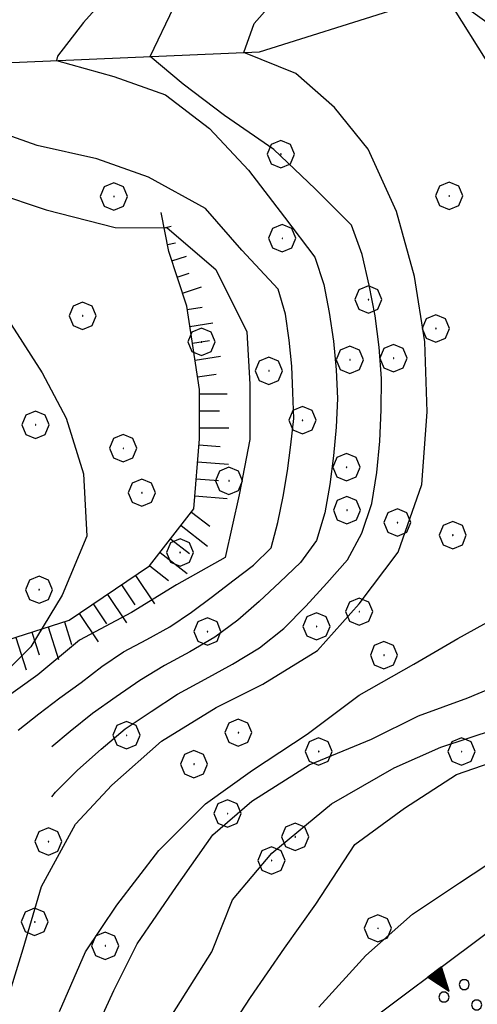
# Model space of a CAD drawing. Extents: x 2594338 to 2596645, y 4454210 to 4455862.
# Drawn here: x 2595751 to 2595778, y 4455415 to 4455472 of the extents above; entities that cross this region are included whole.
import ezdxf

# ---------------------------------------------------------------- set-up
doc = ezdxf.new("R2010")
doc.units = 0
doc.header["$LTSCALE"] = 2
doc.header["$MEASUREMENT"] = 0
doc.linetypes.add('506', pattern=[5, 2.5, 2.5])
doc.linetypes.add('LSCA1', pattern=[1, -0.5, -0.5])
for name, color, linetype in [('30200000', 4, 'Continuous'), ('50600000', 2, '506'), ('60100000', 1, 'LSCA1'), ('70400000', 1, 'Continuous'), ('80100000', 13, 'Continuous'), ('80200000', 1, 'Continuous'), ('C301A000', 16, 'Continuous')]:
    doc.layers.add(name, color=color, linetype=linetype)

# ---------------------------------------------------------------- blocks, each defined once
blk = doc.blocks.new('CERCHIO1')
at = {"linetype": 'Continuous'}
for p, q in [((0.003, 0.398), (-0.28, 0.28)), ((0.286, 0.28), (0.003, 0.398)), ((-0.28, 0.28), (-0.397, -0.002)), ((0, 0), (-0.002, -0.003)), ((0.002, 0.002), (0, 0)), ((0.005, 0.003), (0.002, 0.002)), ((0.009, 0.003), (0.005, 0.003)), ((0.011, 0.001), (0.009, 0.003)), ((0.013, -0.001), (0.011, 0.001)), ((0.403, -0.002), (0.286, 0.28)), ((-0.397, -0.002), (-0.28, -0.285)), ((-0.28, -0.285), (0.003, -0.402)), ((-0.002, -0.003), (-0.002, -0.006)), ((-0.002, -0.006), (0, -0.009)), ((0, -0.009), (0.002, -0.011)), ((0.002, -0.011), (0.005, -0.013)), ((0.003, -0.402), (0.286, -0.285)), ((0.005, -0.013), (0.009, -0.012)), ((0.009, -0.012), (0.011, -0.011)), ((0.011, -0.011), (0.013, -0.008)), ((0.014, -0.005), (0.013, -0.001)), ((0.013, -0.008), (0.014, -0.005)), ((0.286, -0.285), (0.403, -0.002))]:
    blk.add_line(p, q, dxfattribs=at)
blk = doc.blocks.new('PALLINO1')
at = {"linetype": 'Continuous'}
for p, q in [((-0.121, 0.088), (-0.15, 0)), ((-0.15, 0), (-0.121, -0.088)), ((-0.046, 0.143), (-0.121, 0.088)), ((0.046, 0.143), (-0.046, 0.143)), ((0.121, 0.088), (0.046, 0.143)), ((0.15, 0), (0.121, 0.088)), ((0.121, -0.088), (0.15, 0)), ((-0.121, -0.088), (-0.046, -0.143)), ((-0.046, -0.143), (0.046, -0.143)), ((0.046, -0.143), (0.121, -0.088))]:
    blk.add_line(p, q, dxfattribs=at)
blk = doc.blocks.new('CAMP_D23BD44D')
at = {"layer": 'C301A000', "linetype": 'Continuous', "xscale": 2, "yscale": 2, "zscale": 2}
for p in [(2595777.307, 4455415.864), (2595776.113, 4455415.133), (2595778.038, 4455414.671)]:
    blk.add_blockref('PALLINO1', p, dxfattribs=at)
blk = doc.blocks.new('TRIANG1')
at = {"linetype": 'Continuous'}
for p, q in [((0, 0.7), (-0.25, 0)), ((0, 0.526), (-0.042, 0.582)), ((-0.042, 0.582), (0, 0.555)), ((0, 0.555), (-0.034, 0.604)), ((-0.034, 0.604), (0, 0.585)), ((0, 0.585), (-0.027, 0.623)), ((-0.027, 0.623), (0, 0.612)), ((0, 0.612), (-0.021, 0.642)), ((-0.021, 0.642), (0, 0.642)), ((-0.013, 0.663), (0, 0.674)), ((0, 0.642), (-0.013, 0.663)), ((0.25, 0), (0, 0.7)), ((0, 0.7), (0, 0)), ((0, 0.674), (0, 0.685)), ((0, 0.685), (0, 0.674)), ((0, 0.674), (0, 0.685)), ((0, 0.674), (0, 0.685)), ((0, 0.685), (0, 0.674)), ((0, 0.674), (0, 0.685)), ((0.013, 0.663), (0, 0.674)), ((0, 0.642), (0.013, 0.663)), ((0, 0.612), (0.021, 0.642)), ((0.021, 0.642), (0, 0.642)), ((0, 0.585), (0.027, 0.623)), ((0.027, 0.623), (0, 0.612)), ((0, 0.555), (0.034, 0.604)), ((0.034, 0.604), (0, 0.585)), ((0, 0.526), (0.042, 0.582)), ((0.042, 0.582), (0, 0.555)), ((0, 0.147), (-0.143, 0.301)), ((-0.143, 0.301), (0, 0.182)), ((0, 0.182), (-0.134, 0.325)), ((-0.134, 0.325), (0, 0.215)), ((0, 0.215), (-0.125, 0.349)), ((-0.125, 0.349), (0, 0.256)), ((0, 0.256), (-0.115, 0.379)), ((-0.115, 0.379), (0, 0.289)), ((0, 0.289), (-0.106, 0.404)), ((-0.106, 0.404), (0, 0.322)), ((0, 0.322), (-0.099, 0.423)), ((-0.099, 0.423), (0, 0.354)), ((0, 0.354), (-0.089, 0.45)), ((-0.089, 0.45), (0, 0.381)), ((0, 0.381), (-0.08, 0.477)), ((-0.08, 0.477), (0, 0.42)), ((0, 0.42), (-0.07, 0.503)), ((-0.07, 0.503), (0, 0.453)), ((0, 0.453), (-0.06, 0.531)), ((-0.06, 0.531), (0, 0.494)), ((0, 0.494), (-0.05, 0.561)), ((-0.05, 0.561), (0, 0.526)), ((0, 0.494), (0.05, 0.561)), ((0.05, 0.561), (0, 0.526)), ((0, 0.453), (0.06, 0.531)), ((0.06, 0.531), (0, 0.494)), ((0, 0.42), (0.07, 0.503)), ((0.07, 0.503), (0, 0.453)), ((0, 0.381), (0.08, 0.477)), ((0.08, 0.477), (0, 0.42)), ((0, 0.354), (0.089, 0.45)), ((0.089, 0.45), (0, 0.381)), ((0, 0.322), (0.099, 0.423)), ((0.099, 0.423), (0, 0.354)), ((0, 0.289), (0.106, 0.404)), ((0.106, 0.404), (0, 0.322)), ((0, 0.256), (0.115, 0.379)), ((0.115, 0.379), (0, 0.289)), ((0, 0.215), (0.125, 0.349)), ((0.125, 0.349), (0, 0.256)), ((0, 0.182), (0.134, 0.325)), ((0.134, 0.325), (0, 0.215)), ((0, 0.147), (0.143, 0.301)), ((0.143, 0.301), (0, 0.182)), ((-0.25, 0), (0.25, 0)), ((-0.215, 0), (-0.236, 0.038)), ((-0.236, 0.038), (-0.178, 0)), ((-0.178, 0), (-0.227, 0.065)), ((-0.227, 0.065), (-0.141, 0)), ((-0.141, 0), (-0.218, 0.09)), ((-0.218, 0.09), (-0.111, 0)), ((-0.111, 0), (-0.209, 0.114)), ((-0.209, 0.114), (-0.072, 0)), ((-0.072, 0), (-0.201, 0.138)), ((-0.201, 0.138), (-0.042, 0)), ((-0.042, 0), (-0.192, 0.162)), ((-0.192, 0.162), (0, 0)), ((0, 0), (-0.182, 0.19)), ((-0.182, 0.19), (0, 0.038)), ((0, 0.038), (-0.172, 0.218)), ((-0.172, 0.218), (0, 0.077)), ((0, 0.077), (-0.162, 0.246)), ((-0.162, 0.246), (0, 0.112)), ((0, 0.112), (-0.152, 0.274)), ((-0.152, 0.274), (0, 0.147)), ((0, 0.112), (0.152, 0.274)), ((0.152, 0.274), (0, 0.147)), ((0, 0.077), (0.162, 0.246)), ((0.162, 0.246), (0, 0.112)), ((0, 0.038), (0.172, 0.218)), ((0.172, 0.218), (0, 0.077)), ((0, 0), (0.182, 0.19)), ((0.182, 0.19), (0, 0.038)), ((0.192, 0.162), (0, 0)), ((0.042, 0), (0.192, 0.162)), ((0.201, 0.138), (0.042, 0)), ((0.072, 0), (0.201, 0.138)), ((0.209, 0.114), (0.072, 0)), ((0.111, 0), (0.209, 0.114)), ((0.218, 0.09), (0.111, 0)), ((0.141, 0), (0.218, 0.09)), ((0.227, 0.065), (0.141, 0)), ((0.178, 0), (0.227, 0.065)), ((0.236, 0.038), (0.178, 0)), ((0.215, 0), (0.236, 0.038))]:
    blk.add_line(p, q, dxfattribs=at)
blk = doc.blocks.new('BA1LUNG')
at = {"linetype": 'Continuous'}
blk.add_line((0, 0), (1, 0), dxfattribs=at)
blk = doc.blocks.new('BA1CORT')
at = {"linetype": 'Continuous'}
blk.add_line((0, 0), (0.7, 0), dxfattribs=at)

msp = doc.modelspace()

# ---------------------------------------------------------------- linework, layer by layer
at = {"layer": '30200000', "linetype": 'Continuous', "flags": 128}
msp.add_lwpolyline([(2595673.311, 4455508.277), (2595678.019, 4455501.858), (2595682.099, 4455496.442), (2595690.165, 4455488.316), (2595695.354, 4455484.726), (2595700.831, 4455480.593), (2595706.458, 4455475.238), (2595710.718, 4455471.718), (2595713.766, 4455471.099), (2595724.741, 4455469.981), (2595739.944, 4455469.574), (2595749.357, 4455469.908), (2595765.287, 4455470.585), (2595773.258, 4455473.095), (2595777.602, 4455473.083), (2595782.659, 4455469.448), (2595786.986, 4455463.643), (2595789.154, 4455462.188), (2595797.461, 4455455.648), (2595803.964, 4455451.284), (2595816.627, 4455449.075), (2595820.065, 4455447.013), (2595823.478, 4455442.603)], dxfattribs=at)
at = {"layer": '50600000', "linetype": '506', "flags": 128}
msp.add_lwpolyline([(2595739.008, 4455376.542), (2595749.355, 4455393.901), (2595753.492, 4455398.698), (2595758.084, 4455403.035), (2595768.414, 4455411.248), (2595793.43, 4455429.952), (2595807.652, 4455437.925), (2595820.489, 4455442.238), (2595827.82, 4455443.132), (2595838.585, 4455443.787), (2595916.851, 4455426.38), (2595927.847, 4455426.982), (2595929.743, 4455428.18), (2595931.641, 4455430.411), (2595934.411, 4455436.422), (2595943.789, 4455466.667), (2595955.231, 4455497.077), (2595957.997, 4455501.885), (2595960.589, 4455506.005), (2595965.42, 4455510.979), (2595970.932, 4455513.543), (2595979.368, 4455516.27), (2595995.033, 4455520.695), (2595997.566, 4455515.695)], dxfattribs=at)
at = {"layer": '60100000', "linetype": 'LSCA1', "flags": 128}
msp.add_lwpolyline([(2595718.25, 4455434.297), (2595723.893, 4455434.585), (2595730.757, 4455435.022), (2595737.466, 4455434.697), (2595743.87, 4455434.373), (2595748.906, 4455435.578), (2595754.096, 4455437.241), (2595758.833, 4455440.429), (2595761.436, 4455443.776), (2595761.753, 4455447.893), (2595761.761, 4455450.79), (2595761.013, 4455455.673), (2595759.955, 4455458.878), (2595759.505, 4455461.167)], dxfattribs=at)
at = {"layer": '80100000', "linetype": 'Continuous', "flags": 128}
for points in [[(2595753.538, 4455414.289), (2595755.074, 4455417.792), (2595756.912, 4455420.531), (2595759.362, 4455423.726), (2595762.115, 4455426.463), (2595764.865, 4455428.438), (2595768.074, 4455430.563), (2595771.131, 4455432.842), (2595774.339, 4455434.662), (2595776.936, 4455436.179), (2595779.991, 4455437.848), (2595783.047, 4455439.974), (2595783.515, 4455443.48), (2595782.307, 4455447.449), (2595780.637, 4455450.046), (2595779.427, 4455453.252), (2595779.436, 4455456.302), (2595779.751, 4455459.809), (2595779.914, 4455463.468), (2595779.62, 4455466.977), (2595778.562, 4455470.182), (2595776.74, 4455473.085)], [(2595749.7, 4455462.34), (2595752.749, 4455461.314), (2595756.816, 4455460.284), (2595759.869, 4455460.275), (2595762.71, 4455457.825), (2595764.531, 4455454.156), (2595764.725, 4455451.103), (2595764.716, 4455447.847), (2595764.096, 4455444.593), (2595763.271, 4455440.932), (2595760.417, 4455439.313), (2595757.767, 4455437.693), (2595754.709, 4455436.074), (2595752.261, 4455434.046), (2595748.59, 4455431.411)]]:
    msp.add_lwpolyline(points, dxfattribs=at)
at = {"layer": '80200000', "linetype": 'Continuous', "flags": 128}
for points in [[(2595757.397, 4455475.051), (2595754.949, 4455472.314), (2595753.418, 4455470.336), (2595753.368, 4455470.079), (2595756.72, 4455469.154), (2595759.767, 4455468.077), (2595762.353, 4455466.087), (2595764.634, 4455463.64), (2595766.76, 4455460.889), (2595768.533, 4455458.542), (2595769.065, 4455456.951), (2595769.376, 4455455.292), (2595769.625, 4455453.622), (2595769.778, 4455451.938), (2595769.872, 4455450.248), (2595769.779, 4455448.565), (2595769.636, 4455446.882), (2595769.418, 4455445.204), (2595769.117, 4455443.543), (2595768.634, 4455441.919), (2595767.693, 4455440.626), (2595766.485, 4455439.484), (2595765.265, 4455438.346), (2595764.004, 4455437.238), (2595762.654, 4455436.24), (2595761.187, 4455435.39), (2595759.695, 4455434.585), (2595758.251, 4455433.714), (2595756.863, 4455432.746), (2595755.473, 4455431.779), (2595754.161, 4455430.708), (2595753.089, 4455429.816)], [(2595750.325, 4455414.468), (2595751.403, 4455417.972), (2595752.481, 4455421.629), (2595754.475, 4455425.283), (2595756.617, 4455427.564), (2595759.522, 4455430.148), (2595762.73, 4455432.121), (2595765.479, 4455433.485), (2595768.688, 4455435.458), (2595771.136, 4455438.196), (2595773.432, 4455441.239), (2595774.816, 4455445.2), (2595775.134, 4455449.469), (2595774.994, 4455453.587), (2595774.395, 4455457.401), (2595773.339, 4455461.217), (2595771.672, 4455464.882), (2595769.697, 4455467.328), (2595767.415, 4455469.317), (2595764.369, 4455470.546), (2595764.971, 4455472.25), (2595766.961, 4455474.531)], [(2595753.089, 4455426.874), (2595753.299, 4455427.151), (2595754.604, 4455428.452), (2595755.989, 4455429.67), (2595757.392, 4455430.87), (2595758.924, 4455431.896), (2595760.469, 4455432.904), (2595762.085, 4455433.786), (2595763.707, 4455434.668), (2595765.292, 4455435.616), (2595766.715, 4455436.762), (2595768.012, 4455438.061), (2595769.242, 4455439.412), (2595770.448, 4455440.781), (2595771.3, 4455442.344), (2595771.872, 4455444.099), (2595772.17, 4455445.911), (2595772.353, 4455447.747), (2595772.437, 4455449.586), (2595772.449, 4455451.427), (2595772.307, 4455453.265), (2595772.076, 4455455.094), (2595771.732, 4455456.902), (2595771.309, 4455458.695), (2595770.689, 4455460.422), (2595768.561, 4455462.563), (2595766.127, 4455464.858), (2595763.236, 4455466.849), (2595760.801, 4455468.686), (2595758.868, 4455470.313), (2595760.249, 4455473.206)], [(2595751.116, 4455430.799), (2595752.332, 4455431.747), (2595753.555, 4455432.688), (2595754.803, 4455433.595), (2595756.033, 4455434.524), (2595757.305, 4455435.384), (2595758.667, 4455436.112), (2595760.016, 4455436.863), (2595761.292, 4455437.714), (2595762.517, 4455438.632), (2595763.727, 4455439.555), (2595764.937, 4455440.47), (2595765.968, 4455441.495), (2595766.363, 4455442.986), (2595766.666, 4455444.497), (2595766.919, 4455446.018), (2595767.121, 4455447.543), (2595767.294, 4455449.07), (2595767.249, 4455450.612), (2595767.175, 4455452.151), (2595767.02, 4455453.681), (2595766.82, 4455455.206), (2595766.377, 4455456.661), (2595764.249, 4455458.955), (2595762.121, 4455461.402), (2595758.771, 4455463.241), (2595755.725, 4455464.318), (2595752.219, 4455465.091), (2595749.173, 4455466.168)], [(2595750.694, 4455454.604), (2595752.517, 4455451.75), (2595753.934, 4455449.1), (2595754.942, 4455445.841), (2595755.134, 4455442.178), (2595753.7, 4455438.722), (2595751.859, 4455435.675), (2595749.206, 4455433.038)], [(2595762.771, 4455412.068), (2595764.762, 4455415.112), (2595766.753, 4455418.003), (2595768.591, 4455420.59), (2595770.889, 4455424.091), (2595773.793, 4455426.218), (2595776.848, 4455428.191), (2595779.902, 4455429.249), (2595782.803, 4455430.461), (2595786.618, 4455431.517), (2595789.824, 4455432.423), (2595792.877, 4455433.634), (2595796.084, 4455434.997), (2595799.595, 4455436.206), (2595802.344, 4455437.57), (2595805.552, 4455439.543), (2595808.761, 4455441.516), (2595811.207, 4455443.644), (2595811.064, 4455446.695), (2595809.852, 4455449.443), (2595806.348, 4455450.674), (2595806.45, 4455450.851), (2595808.33, 4455451.68)], [(2595768.77, 4455414.531), (2595771.524, 4455417.573), (2595774.276, 4455420.005), (2595777.026, 4455421.827), (2595780.235, 4455423.952), (2595783.138, 4455425.774), (2595786.042, 4455427.9), (2595789.096, 4455429.416), (2595791.846, 4455430.933), (2595795.51, 4455432.142), (2595799.483, 4455434.875), (2595802.844, 4455437.001), (2595806.662, 4455438.819), (2595809.868, 4455439.877), (2595812.768, 4455440.936), (2595816.278, 4455441.688), (2595819.642, 4455444.576), (2595819.041, 4455447.628), (2595819.509, 4455447.639), (2595822.559, 4455447.63), (2595825.61, 4455448.079), (2595825.961, 4455448.244)], [(2595755.346, 4455412.478), (2595756.727, 4455415.524), (2595758.108, 4455418.264), (2595760.405, 4455421.613), (2595762.549, 4455424.656), (2595764.843, 4455426.632), (2595768.204, 4455428.757), (2595771.868, 4455430.271), (2595774.618, 4455431.636), (2595777.518, 4455432.695), (2595780.419, 4455433.906)], [(2595760.18, 4455414.137), (2595762.478, 4455417.791), (2595763.707, 4455420.837), (2595766.003, 4455423.575), (2595769.519, 4455426.462), (2595773.185, 4455428.586), (2595775.934, 4455429.798), (2595779.14, 4455430.856)]]:
    msp.add_lwpolyline(points, dxfattribs=at)

# ---------------------------------------------------------------- block references
at = {"layer": '50600000', "linetype": 'Continuous', "xscale": 2.000000000466082, "yscale": 2.000000000466082, "zscale": 2.000000000466082, "rotation": 216.7840860252179}
msp.add_blockref('TRIANG1', (2595775.577, 4455416.604), dxfattribs=at)
at = {"layer": '60100000', "linetype": 'Continuous'}
for name, p, xscale, yscale, zscale, rotation in [('BA1LUNG', (2595759.68, 4455460.275), 0.4249403974486985, 0.4249403974486985, 0.4249403974486985, 11.13989573623248), ('BA1CORT', (2595759.874, 4455459.293), 0.7015879913431425, 0.7015879913431425, 0.7015879913431425, 11.13989575905558), ('BA1LUNG', (2595760.136, 4455458.33), 0.8956567871653048, 0.8956567871653048, 0.8956567871653048, 18.26480790432659), ('BA1CORT', (2595760.449, 4455457.381), 1.045276143953561, 1.045276143953561, 1.045276143953561, 18.26480793190984), ('BA1LUNG', (2595760.763, 4455456.431), 1.167060251498201, 1.167060251498201, 1.167060251498201, 18.26480791067734), ('BA1CORT', (2595761.044, 4455455.474), 1.269759249329227, 1.269759249329227, 1.269759249329227, 8.711677968963489), ('BA1LUNG', (2595761.195, 4455454.485), 1.35855234468559, 1.35855234468559, 1.35855234468559, 8.711678004656328), ('BA1CORT', (2595761.347, 4455453.497), 1.436760191163548, 1.436760191163548, 1.436760191163548, 8.71167795409991), ('BA1LUNG', (2595761.498, 4455452.508), 1.506639884217639, 1.506639884217639, 1.506639884217639, 8.71167795221545), ('BA1CORT', (2595761.65, 4455451.52), 1.569795646091457, 1.569795646091457, 1.569795646091457, 8.711677961359813), ('BA1LUNG', (2595761.761, 4455450.528), 1.627408627289302, 1.627408627289302, 1.627408627289302, 359.8299422958151), ('BA1CORT', (2595761.758, 4455449.528), 1.68037372582002, 1.68037372582002, 1.68037372582002, 359.8299422390342), ('BA1LUNG', (2595761.755, 4455448.528), 1.729385208490741, 1.729385208490741, 1.729385208490741, 359.8299422500144), ('BA1CORT', (2595761.725, 4455447.53), 1.774992537325499, 1.774992537325499, 1.774992537325499, 355.5938443487637), ('BA1LUNG', (2595761.648, 4455446.533), 1.817638036288985, 1.817638036288985, 1.817638036288985, 355.5938443766159), ('BA1CORT', (2595761.571, 4455445.535), 1.857683051331153, 1.857683051331153, 1.857683051331153, 355.5938443547722), ('BA1LUNG', (2595761.494, 4455444.538), 1.895426588790706, 1.895426588790706, 1.895426588790706, 355.5938443841609), ('BA1CORT', (2595761.291, 4455443.59), 1.931118872109652, 1.931118872109652, 1.931118872109652, 322.1352089885419), ('BA1LUNG', (2595760.677, 4455442.801), 1.964971418134015, 1.964971418134015, 1.964971418134015, 322.1352089907796), ('BA1CORT', (2595760.063, 4455442.011), 1.997164621354455, 1.997164621354455, 1.997164621354455, 322.1352089481008), ('BA1LUNG', (2595759.45, 4455441.222), 1.999999999911491, 1.999999999911491, 1.999999999911491, 322.1352089782568), ('BA1CORT', (2595758.836, 4455440.432), 1.999999999911491, 1.999999999911491, 1.999999999911491, 322.1352089782568), ('BA1LUNG', (2595758.007, 4455439.873), 2.000000000114356, 2.000000000114356, 2.000000000114356, 303.9444354636133), ('BA1CORT', (2595757.178, 4455439.315), 2.000000000114356, 2.000000000114356, 2.000000000114356, 303.9444354636133), ('BA1LUNG', (2595756.348, 4455438.756), 2.000000000114356, 2.000000000114356, 2.000000000114356, 303.9444354636133), ('BA1LUNG', (2595754.689, 4455437.639), 2.000000000114356, 2.000000000114356, 2.000000000114356, 303.9444354636133), ('BA1CORT', (2595755.518, 4455438.198), 2.000000000114356, 2.000000000114356, 2.000000000114356, 303.9444354636133), ('BA1CORT', (2595753.824, 4455437.153), 2.000000000404352, 2.000000000404352, 2.000000000404352, 287.758690405036), ('BA1CORT', (2595751.92, 4455436.543), 2.000000000404352, 2.000000000404352, 2.000000000404352, 287.758690405036), ('BA1LUNG', (2595752.872, 4455436.848), 2.000000000404352, 2.000000000404352, 2.000000000404352, 287.758690405036), ('BA1LUNG', (2595750.967, 4455436.238), 2.000000000404352, 2.000000000404352, 2.000000000404352, 287.758690405036)]:
    msp.add_blockref(name, p, dxfattribs=dict(at, xscale=xscale, yscale=yscale, zscale=zscale, rotation=rotation))
at = {"layer": '70400000', "linetype": 'Continuous', "xscale": 2, "yscale": 2, "zscale": 2}
for p in [(2595766.528, 4455464.599), (2595756.723, 4455462.114), (2595776.416, 4455462.146), (2595766.611, 4455459.661), (2595771.67, 4455456.06), (2595754.891, 4455455.111), (2595775.63, 4455454.37), (2595761.866, 4455453.575), (2595770.585, 4455452.529), (2595773.148, 4455452.626), (2595765.826, 4455451.885), (2595767.8, 4455448.982), (2595752.127, 4455448.714), (2595757.272, 4455447.336), (2595770.384, 4455446.229), (2595763.485, 4455445.429), (2595758.367, 4455444.731), (2595770.414, 4455443.711), (2595773.373, 4455442.975), (2595776.624, 4455442.246), (2595760.609, 4455441.226), (2595752.328, 4455439.039), (2595771.134, 4455437.751), (2595768.627, 4455436.889), (2595762.216, 4455436.585), (2595772.587, 4455435.2), (2595757.47, 4455430.499), (2595764.034, 4455430.651), (2595768.752, 4455429.551), (2595777.146, 4455429.544), (2595761.43, 4455428.81), (2595763.404, 4455425.907), (2595752.877, 4455424.261), (2595767.371, 4455424.541), (2595765.989, 4455423.154), (2595752.073, 4455419.545), (2595772.229, 4455419.171), (2595756.214, 4455418.151)]:
    msp.add_blockref('CERCHIO1', p, dxfattribs=at)
at = {"layer": 'C301A000', "linetype": 'Continuous'}
msp.add_blockref('CAMP_D23BD44D', (0, 0), dxfattribs=at)

doc.saveas('drawing.dxf')
